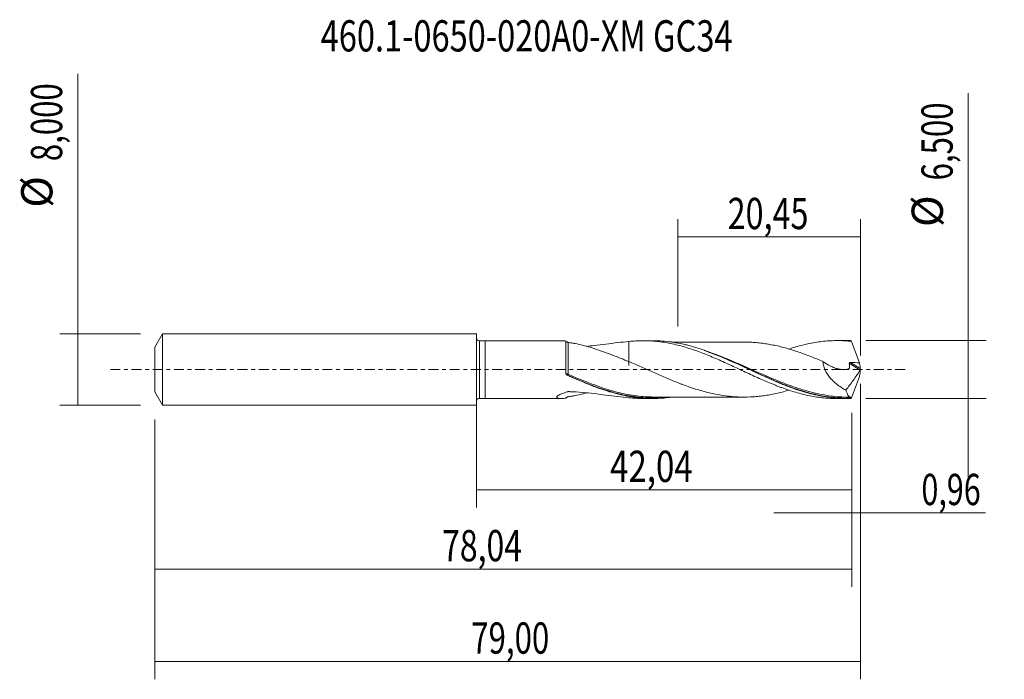
# Model space of a CAD drawing. Units: millimetres. Extents: x -51 to 59, y -35 to 39.
import ezdxf

# ---------------------------------------------------------------- set-up
doc = ezdxf.new("R2010")
doc.units = ezdxf.units.MM
doc.linetypes.add('CENTER', pattern=[47.5, 22, -8.5, 8.5, -8.5])
for name, color, linetype in [('1', 4, 'CONTINUOUS'), ('2', 7, 'CONTINUOUS'), ('SK1', 4, 'CONTINUOUS'), ('SK2', 7, 'CONTINUOUS'), ('SK4', 2, 'CENTER'), ('SK6', 5, 'CONTINUOUS')]:
    doc.layers.add(name, color=color, linetype=linetype)
doc.styles.add('iso_b_vert', font='simplex.shx')
doc.dimstyles.get("Standard").update_dxf_attribs({"dimtxt": 0.18, "dimasz": 0.18, "dimexe": 0.18, "dimexo": 0.0625, "dimgap": 0.09, "dimtad": 1, "dimzin": 0, "dimdsep": 52, "dimtxsty": 'Standard', "dimcen": 0.09, "dimadec": 0, "dimazin": 0, "dimtfac": 1, "dimtdec": 4, "dimtofl": 0, "dimtmove": 0, "dimatfit": 3, "dimfxl": 1, "dimtolj": 1, "dimtzin": 0, "dimarcsym": 0})

# ---------------------------------------------------------------- blocks, each defined once
blk = doc.blocks.new('DimnDraft3D1')
at = {"layer": 'SK2', "lineweight": 13}
for p, q in [((0, -1.5875), (0, -15.463398)), ((42.0434, -4.8375), (42.0434, -15.463398)), ((0, -13.463398), (42.0434, -13.463398))]:
    blk.add_line(p, q, dxfattribs=at)
for points in [[(0, -13.463398), (3.499998, -13.002615), (3.500002, -13.924182), (0, -13.463398)], [(42.0434, -13.463398), (38.543402, -13.924182), (38.543398, -13.002615), (42.0434, -13.463398)]]:
    blk.add_solid(points, dxfattribs=at)
at = {"layer": 'SK2', "lineweight": 13, "insert": (14.976354, -12.588398), "char_height": 3.5, "attachment_point": 7, "line_spacing_factor": 1.084337, "style": 'iso_b_vert'}
blk.add_mtext('\\W0.7756;42,04', dxfattribs=at)
blk = doc.blocks.new('DimnDraft3D2')
at = {"layer": 'SK2', "lineweight": 13}
for p, q in [((43, -1.5875), (43, -34.692985)), ((-36, -5.5875), (-36, -34.692985)), ((-36, -32.692985), (43, -32.692985))]:
    blk.add_line(p, q, dxfattribs=at)
for points in [[(-36, -32.692985), (-32.500002, -32.232202), (-32.499998, -33.153769), (-36, -32.692985)], [(43, -32.692985), (39.500002, -33.153769), (39.499998, -32.232202), (43, -32.692985)]]:
    blk.add_solid(points, dxfattribs=at)
at = {"layer": 'SK2', "lineweight": 13, "insert": (-0.563984, -31.817985), "char_height": 3.5, "attachment_point": 7, "line_spacing_factor": 1.084337, "style": 'iso_b_vert'}
blk.add_mtext('\\W0.7317;79,00', dxfattribs=at)
blk = doc.blocks.new('DimnDraft3D3')
at = {"layer": 'SK2', "lineweight": 13}
for p, q in [((22.55, 4.8375), (22.55, 16.859119)), ((43, 1.5875), (43, 16.859119)), ((22.55, 14.859119), (43, 14.859119))]:
    blk.add_line(p, q, dxfattribs=at)
for points in [[(22.55, 14.859119), (26.049998, 15.319903), (26.050002, 14.398335), (22.55, 14.859119)], [(43, 14.859119), (39.500002, 14.398335), (39.499998, 15.319903), (43, 14.859119)]]:
    blk.add_solid(points, dxfattribs=at)
at = {"layer": 'SK2', "lineweight": 13, "insert": (28.142105, 15.734119), "char_height": 3.5, "attachment_point": 7, "line_spacing_factor": 1.084337, "style": 'iso_b_vert'}
blk.add_mtext('\\W0.7581;20,45', dxfattribs=at)
blk = doc.blocks.new('DimnDraft3D4')
at = {"layer": 'SK2', "lineweight": 13}
for p, q in [((43, -1.5875), (43, -18.052503)), ((42.0434, -4.8375), (42.0434, -18.052503)), ((33.2934, -16.052503), (56.997215, -16.052503))]:
    blk.add_line(p, q, dxfattribs=at)
for points in [[(42.0434, -16.052503), (38.543402, -16.513287), (38.543398, -15.591719), (42.0434, -16.052503)], [(43, -16.052503), (46.499998, -15.591719), (46.500002, -16.513287), (43, -16.052503)]]:
    blk.add_solid(points, dxfattribs=at)
at = {"layer": 'SK2', "lineweight": 13, "insert": (49.840636, -15.177503), "char_height": 3.5, "attachment_point": 7, "line_spacing_factor": 1.084337, "style": 'iso_b_vert'}
blk.add_mtext('\\W0.7150;0,96', dxfattribs=at)
blk = doc.blocks.new('DimnDraft3D5')
at = {"layer": 'SK2', "lineweight": 13}
for p, q in [((42.0434, -4.8375), (42.0434, -24.343428)), ((-36, -5.5875), (-36, -24.343428)), ((-36, -22.343428), (42.0434, -22.343428))]:
    blk.add_line(p, q, dxfattribs=at)
for points in [[(-36, -22.343428), (-32.500002, -21.882645), (-32.499998, -22.804212), (-36, -22.343428)], [(42.0434, -22.343428), (38.543402, -22.804212), (38.543398, -21.882645), (42.0434, -22.343428)]]:
    blk.add_solid(points, dxfattribs=at)
at = {"layer": 'SK2', "lineweight": 13, "insert": (-3.828818, -21.468428), "char_height": 3.5, "attachment_point": 7, "line_spacing_factor": 1.084337, "style": 'iso_b_vert'}
blk.add_mtext('\\W0.7495;78,04', dxfattribs=at)
blk = doc.blocks.new('DimnDraft3D6')
at = {"layer": 'SK2', "lineweight": 13}
for p, q in [((-44.625163, -4), (-44.625163, 33.121549)), ((-37.5875, 4), (-46.625163, 4)), ((-37.5875, -4), (-46.625163, -4))]:
    blk.add_line(p, q, dxfattribs=at)
for points in [[(-44.625163, 4), (-44.164379, 0.500002), (-45.085946, 0.499998), (-44.625163, 4)], [(-44.625163, -4), (-45.085946, -0.500002), (-44.164379, -0.499998), (-44.625163, -4)]]:
    blk.add_solid(points, dxfattribs=at)
at = {"layer": 'SK2', "lineweight": 13, "char_height": 3.5, "attachment_point": 7, "rotation": 90, "line_spacing_factor": 1.084337, "style": 'iso_b_vert'}
for s, insert in [('\\W0.7317;8,000', (-46.375163, 23.34918)), ('%%c', (-46.375163, 18.126524))]:
    blk.add_mtext(s, dxfattribs=dict(at, insert=insert))
blk = doc.blocks.new('DimnDraft3D7')
at = {"layer": '2', "lineweight": 13}
for p, q in [((55.083343, 30.964635), (55.083343, -12)), ((43.6309, 3.25), (57.083343, 3.25)), ((43.6309, -3.25), (57.083343, -3.25))]:
    blk.add_line(p, q, dxfattribs=at)
for points in [[(55.083343, 3.25), (54.622559, 6.749998), (55.544126, 6.750002), (55.083343, 3.25)], [(55.083343, -3.25), (55.544126, -6.749998), (54.622559, -6.750002), (55.083343, -3.25)]]:
    blk.add_solid(points, dxfattribs=at)
at = {"layer": '2', "lineweight": 13, "char_height": 3.5, "attachment_point": 7, "rotation": 90, "line_spacing_factor": 1.084337, "style": 'iso_b_vert'}
for s, insert in [('\\W0.7317;6,500', (53.333343, 21.192266)), ('%%c', (53.333343, 15.96961))]:
    blk.add_mtext(s, dxfattribs=dict(at, insert=insert))

msp = doc.modelspace()

# ---------------------------------------------------------------- linework, layer by layer
at = {"layer": '1', "lineweight": 18}
for p, q in [((1, 3.2244), (0.3502, 3.224)), ((9.5081, 3.2297), (1, 3.2244)), ((1, 3.2244), (1, -3.2244)), ((19.7316, 3.2361), (18.6604, 3.2354)), ((41.483, 3.2497), (40.41, 3.249)), ((0.3502, -3.224), (1, -3.2244)), ((1, -3.2244), (9.5081, -3.2297)), ((18.6604, -3.2354), (19.7315, -3.2361)), ((40.41, -3.249), (41.4831, -3.2497))]:
    msp.add_line(p, q, dxfattribs=at)
at = {"layer": '1', "lineweight": 13}
for p, q in [((0.3502, 3.224), (0.3502, -3.224)), ((41.7651, 0.7045), (42.9644, -0.0546)), ((41.8987, 0.8018), (42.9909, 0.1104))]:
    msp.add_line(p, q, dxfattribs=at)
at = {"layer": '1', "lineweight": 18, "extrusion": (0, 0, -1)}
for centre, start, end in [((-0.35, 3.574), 269.96419, 0), ((-0.35, -3.574), 0, 90.03581)]:
    msp.add_arc(centre, 0.35, start, end, dxfattribs=at)
at = {"layer": '1', "lineweight": 13}
for centre, major_axis, ratio, start_param, end_param in [((10.2062, -0.5078), (-0.0345, -0.0939), 0.441939, -1.56344283, -0.1917103), ((10.269, -0.5335), (0.0411, 0.0912), 0.069039, 1.41572096, 2.96088676)]:
    msp.add_ellipse(centre, major_axis=major_axis, ratio=ratio, start_param=start_param, end_param=end_param, dxfattribs=at)
at = {"layer": '1', "lineweight": 18}
for points, knots in [([(10.0352, 3.1975), (9.8609, 3.2161), (9.6923, 3.2282), (9.5291, 3.2296), (9.5227, 3.2296), (9.5163, 3.2297)], [0, 0, 0, 0, 0.96061884, 0.96061884, 1, 1, 1, 1]), ([(10.0347, -0.436), (10.0348, -0.2261), (10.0348, -0.0126), (10.0349, 0.4071), (10.0349, 0.6143), (10.0349, 0.921), (10.0349, 1.0225), (10.035, 1.2199), (10.035, 1.4127), (10.035, 1.5965), (10.035, 1.7758), (10.035, 1.8636), (10.0351, 2.1168), (10.0351, 2.2708), (10.0351, 2.48), (10.0351, 2.5462), (10.0351, 2.6709), (10.0351, 2.7293), (10.0351, 2.8894), (10.0352, 2.9777), (10.0352, 3.0823), (10.0352, 3.1126), (10.0352, 3.1628), (10.0352, 3.1827), (10.0352, 3.1975)], [0, 0, 0, 0, 0.125, 0.125, 0.25, 0.25, 0.3125, 0.3125, 0.375, 0.4375, 0.4375, 0.5, 0.5, 0.625, 0.625, 0.6875, 0.6875, 0.75, 0.75, 0.875, 0.875, 0.9375, 0.9375, 1, 1, 1, 1]), ([(10.2701, 3.0393), (10.2481, 3.0416), (10.2244, 3.0463), (10.175, 3.0631), (10.1492, 3.0755), (10.1034, 3.1066), (10.0838, 3.1249), (10.0539, 3.1613), (10.0429, 3.1798), (10.0352, 3.1975)], [0, 0, 0, 0, 0.25, 0.25, 0.5, 0.5, 0.75, 0.75, 1, 1, 1, 1]), ([(17.0899, 0.8873), (16.7922, 1.0041), (16.4964, 1.1226), (15.9073, 1.3571), (15.6135, 1.4733), (15.0288, 1.7016), (14.7388, 1.8129), (14.1624, 2.0263), (13.8761, 2.1283), (13.3065, 2.3209), (13.0233, 2.4114), (12.4596, 2.5793), (12.1791, 2.6577), (11.6215, 2.7993), (11.3445, 2.8626), (10.9336, 2.9426), (10.7969, 2.9668), (10.5289, 3.0085), (10.3975, 3.026), (10.2701, 3.0393)], [0, 0, 0, 0, 0.125, 0.125, 0.25, 0.25, 0.375, 0.375, 0.5, 0.5, 0.625, 0.625, 0.75, 0.75, 0.875, 0.875, 0.9375, 0.9375, 1, 1, 1, 1]), ([(12.2948, 2.5979), (12.5975, 2.6267), (12.8991, 2.6589), (13.6431, 2.7443), (14.0824, 2.8), (14.9528, 2.9115), (15.3842, 2.9674), (16.241, 3.0692), (16.6664, 3.1152), (17.0899, 3.1515)], [0, 0, 0, 0, 0.18433926, 0.18433926, 0.45622617, 0.45622617, 0.72811309, 0.72811309, 1, 1, 1, 1]), ([(17.0899, 3.1515), (17.3512, 3.1793), (17.6118, 3.2), (18.002, 3.2209), (18.1318, 3.2262), (18.3911, 3.2333), (18.5203, 3.2352), (18.9083, 3.2357), (19.1669, 3.2293), (19.6831, 3.2031), (19.9408, 3.1832), (20.457, 3.1303), (20.7156, 3.0975), (21.2325, 3.0183), (21.4914, 2.9722), (22.0112, 2.8679), (22.2715, 2.8092), (22.7941, 2.6795), (23.0554, 2.6092), (23.5755, 2.4583), (23.8344, 2.3769), (24.352, 2.2062), (24.6105, 2.1165), (25.1265, 1.9276), (25.3843, 1.8291), (25.9006, 1.6255), (26.1586, 1.5195), (26.6754, 1.3014), (26.9346, 1.19), (27.4537, 0.961), (27.7136, 0.8432), (28.2361, 0.6051), (28.4978, 0.4851), (29.0176, 0.2423), (29.2768, 0.1207), (29.7946, -0.1209), (30.0527, -0.2422), (30.5685, -0.4828), (30.8265, -0.6016), (31.3424, -0.8368), (31.5998, -0.9541), (32.1164, -1.1824), (32.3753, -1.2942), (32.8934, -1.5138), (33.1532, -1.6209), (33.5445, -1.7758), (33.6753, -1.8267), (33.9367, -1.9268), (34.0671, -1.9761), (34.4583, -2.1199), (34.7193, -2.2107), (35.2405, -2.3835), (35.5007, -2.4654), (36.0223, -2.6177), (36.2839, -2.6881), (36.8062, -2.8188), (37.067, -2.8778), (37.5885, -2.9831), (37.8487, -3.0298), (38.3693, -3.1099), (38.63, -3.1433), (39.1518, -3.1968), (39.4129, -3.2171), (39.918, -3.2425), (40.1615, -3.2487), (40.4045, -3.249)], [0, 0, 0, 0, 0.03340738, 0.03340738, 0.05011107, 0.05011107, 0.06681476, 0.06681476, 0.10022215, 0.10022215, 0.13362953, 0.13362953, 0.16703691, 0.16703691, 0.20044429, 0.20044429, 0.23385168, 0.23385168, 0.26725906, 0.26725906, 0.30066644, 0.30066644, 0.33407382, 0.33407382, 0.3674812, 0.3674812, 0.40088859, 0.40088859, 0.43429597, 0.43429597, 0.46770335, 0.46770335, 0.50111073, 0.50111073, 0.53451812, 0.53451812, 0.5679255, 0.5679255, 0.60133288, 0.60133288, 0.63474026, 0.63474026, 0.66814765, 0.66814765, 0.70155503, 0.70155503, 0.71825872, 0.71825872, 0.73496241, 0.73496241, 0.76836979, 0.76836979, 0.80177717, 0.80177717, 0.83518456, 0.83518456, 0.86859194, 0.86859194, 0.90199932, 0.90199932, 0.9354067, 0.9354067, 0.96881409, 0.96881409, 1, 1, 1, 1]), ([(17.0899, 3.1515), (17.0899, 3.0367), (17.0899, 2.9226), (17.0899, 2.6791), (17.0899, 2.5493), (17.0899, 2.167), (17.0899, 1.9232), (17.0899, 1.4562), (17.0899, 1.2329), (17.0899, 0.9134), (17.0899, 0.8095), (17.0899, 0.6592), (17.0899, 0.6099), (17.0899, 0.5494), (17.0899, 0.5313), (17.0899, 0.5134), (17.0899, 0.5014), (17.0899, 0.4952), (17.0899, 0.4785), (17.0899, 0.4717), (17.0899, 0.4697), (17.0899, 0.4697), (17.0899, 0.4691), (17.0899, 0.4689), (17.0899, 0.4614), (17.0899, 0.4769), (17.0899, 0.5535), (17.0899, 0.6143), (17.0899, 0.7417), (17.0899, 0.7905), (17.0899, 0.8548), (17.0899, 0.8651), (17.0899, 0.8757)], [0, 0, 0, 0, 0.06671672, 0.06671672, 0.14329112, 0.14329112, 0.2964399, 0.2964399, 0.44958869, 0.44958869, 0.52616308, 0.52616308, 0.56445027, 0.56445027, 0.57402207, 0.57880797, 0.57880797, 0.58359387, 0.58359387, 0.59316567, 0.59316567, 0.59795157, 0.59795157, 0.60273747, 0.60273747, 0.75588626, 0.75588626, 0.90903504, 0.90903504, 0.98560943, 0.98560943, 1, 1, 1, 1]), ([(41.8923, -3.2442), (41.5597, -3.2533), (41.2274, -3.251), (40.5623, -3.2241), (40.2288, -3.1994), (39.2317, -3.0925), (38.5729, -2.9782), (37.2581, -2.6735), (36.6018, -2.4833), (35.6124, -2.1499), (35.2817, -2.0308), (34.7835, -1.8416), (34.6168, -1.7766), (34.284, -1.6439), (34.118, -1.5763), (32.6271, -0.9569), (31.3222, -0.3327), (29.6693, 0.4383), (29.3376, 0.5921), (28.6711, 0.8958), (28.3395, 1.0443), (27.348, 1.476), (26.6911, 1.7454), (25.3765, 2.2308), (24.7187, 2.4465), (23.89, 2.6728), (23.724, 2.7159), (23.391, 2.7974), (23.2242, 2.8358), (22.7259, 2.9432), (22.3951, 3.0046), (21.4055, 3.1571), (20.7489, 3.2164), (19.9751, 3.2347), (19.859, 3.2361), (19.7428, 3.2361)], [0, 0, 0, 0, 0.04473669, 0.04473669, 0.08947337, 0.08947337, 0.17894675, 0.17894675, 0.26842012, 0.26842012, 0.31315681, 0.31315681, 0.33552515, 0.33552515, 0.3578935, 0.3578935, 0.53684025, 0.53684025, 0.58157693, 0.58157693, 0.62631362, 0.62631362, 0.71578699, 0.71578699, 0.80526037, 0.80526037, 0.82762871, 0.82762871, 0.84999705, 0.84999705, 0.89473374, 0.89473374, 0.98420712, 0.98420712, 1, 1, 1, 1]), ([(30.0135, 3.0795), (29.9521, 3.0796), (29.7519, 3.0798), (29.4517, 3.0797), (29.0479, 3.0787), (28.6213, 3.0786), (28.1093, 3.0773), (27.5182, 3.0775), (26.8769, 3.0785), (26.2714, 3.0769), (25.6885, 3.0765), (25.1032, 3.0772), (24.491, 3.0761), (23.9052, 3.0759), (23.3275, 3.0763), (22.7517, 3.076), (22.3232, 3.075), (22.0463, 3.075), (21.9439, 3.075), (21.8896, 3.075)], [0, 0, 0, 0, 0.02268707, 0.0739303, 0.11084871, 0.1718566, 0.23145884, 0.2999165, 0.39012617, 0.46827626, 0.52352376, 0.605375, 0.68440313, 0.74958147, 0.82170563, 0.89773997, 0.9622047, 0.97994625, 1, 1, 1, 1]), ([(30.0155, 3.0795), (30.2328, 3.079), (30.4502, 3.0739), (30.8943, 3.0546), (31.121, 3.0404), (31.5737, 3.0028), (31.7998, 2.9785), (32.2517, 2.9199), (32.4775, 2.8856), (32.9293, 2.8088), (33.1553, 2.7667), (33.6079, 2.6733), (33.8344, 2.6211), (34.2872, 2.5092), (34.5134, 2.4493), (34.9654, 2.3223), (35.1912, 2.2554), (35.6431, 2.1142), (35.8691, 2.0396), (36.3216, 1.8839), (36.5481, 1.8025), (37.0011, 1.6356), (37.2274, 1.5501), (37.6793, 1.3732), (37.905, 1.2818), (38.3568, 1.096), (38.5828, 1.0014), (38.8089, 0.9053)], [0, 0, 0, 0, 0.07418563, 0.07418563, 0.15133682, 0.15133682, 0.22848802, 0.22848802, 0.30563922, 0.30563922, 0.38279042, 0.38279042, 0.45994161, 0.45994161, 0.53709281, 0.53709281, 0.61424401, 0.61424401, 0.69139521, 0.69139521, 0.76854641, 0.76854641, 0.8456976, 0.8456976, 0.9228488, 0.9228488, 1, 1, 1, 1]), ([(34.9771, 2.2962), (34.9781, 2.2965), (34.979, 2.2968), (35.2405, 2.3835), (35.5007, 2.4654), (36.0223, 2.6177), (36.2839, 2.6881), (36.8062, 2.8188), (37.067, 2.8778), (37.5885, 2.9831), (37.8487, 3.0298), (38.3693, 3.1099), (38.63, 3.1433), (39.1518, 3.1968), (39.4129, 3.2171), (39.9353, 3.2434), (40.1962, 3.2496), (40.7167, 3.2483), (40.9769, 3.2407), (41.3677, 3.2192), (41.4979, 3.2103), (41.7584, 3.1891), (41.8885, 3.1766), (42.0189, 3.1626)], [0, 0, 0, 0, 0.00038867, 0.00038867, 0.1114566, 0.1114566, 0.22252452, 0.22252452, 0.33359245, 0.33359245, 0.44466037, 0.44466037, 0.5557283, 0.5557283, 0.66679622, 0.66679622, 0.77786415, 0.77786415, 0.88893207, 0.88893207, 0.94446604, 0.94446604, 1, 1, 1, 1]), ([(42.0189, 3.1626), (42.1598, 2.7634), (42.3041, 2.3644), (42.5979, 1.567), (42.7468, 1.1702), (42.8964, 0.7749)], [0, 0, 0, 0, 0.5, 0.5, 1, 1, 1, 1]), ([(25.5118, 2.1323), (25.7015, 2.0678), (25.8914, 2.001), (26.4138, 1.8108), (26.7457, 1.6833), (27.4099, 1.4176), (27.7428, 1.279), (28.7365, 0.8532), (29.3933, 0.5561), (30.7051, -0.0442), (31.36, -0.3474), (32.3475, -0.7918), (32.6776, -0.9381), (33.1749, -1.153), (33.3412, -1.224), (33.6733, -1.3634), (33.839, -1.432), (34.4107, -1.6639), (34.8159, -1.8205), (35.2214, -1.9671)], [0, 0, 0, 0, 0.05834456, 0.05834456, 0.16041541, 0.16041541, 0.26248625, 0.26248625, 0.46662793, 0.46662793, 0.67076962, 0.67076962, 0.77284046, 0.77284046, 0.82387588, 0.82387588, 0.8749113, 0.8749113, 1, 1, 1, 1]), ([(35.0115, -2.3076), (34.9206, -2.3343), (34.8296, -2.3604), (34.5127, -2.4495), (34.2865, -2.5094), (33.8339, -2.6213), (33.6073, -2.6735), (33.1545, -2.7669), (32.9283, -2.809), (32.4763, -2.8858), (32.2506, -2.92), (31.7987, -2.9786), (31.5725, -3.0029), (31.1201, -3.0404), (30.8934, -3.0546), (30.2137, -3.0841), (29.7623, -3.085), (29.0842, -3.0539), (28.8581, -3.0388), (28.406, -2.9989), (28.1792, -2.9737), (27.4992, -2.8858), (27.0476, -2.8094), (26.3694, -2.6664), (26.1434, -2.6141), (25.6912, -2.5021), (25.4648, -2.4425), (24.7845, -2.2511), (24.3326, -2.1072), (23.6546, -1.875), (23.4288, -1.7942), (23.0897, -1.669), (22.9766, -1.6266), (22.7502, -1.5404), (22.6369, -1.4964), (22.07, -1.2737), (21.6175, -1.0877), (20.939, -0.7997), (20.7131, -0.7016), (20.2604, -0.5045), (20.0338, -0.4051), (19.3533, -0.1044), (18.9008, 0.0972), (18.2224, 0.3973), (17.9964, 0.4972), (17.5435, 0.6937), (17.3168, 0.7908), (17.0899, 0.8873)], [0, 0, 0, 0, 0.01524543, 0.01524543, 0.05312061, 0.05312061, 0.09099578, 0.09099578, 0.12887096, 0.12887096, 0.16674613, 0.16674613, 0.20462131, 0.20462131, 0.24249648, 0.24249648, 0.31824684, 0.31824684, 0.35612201, 0.35612201, 0.39399719, 0.39399719, 0.46974754, 0.46974754, 0.50762271, 0.50762271, 0.54549789, 0.54549789, 0.62124824, 0.62124824, 0.65912342, 0.65912342, 0.67806101, 0.67806101, 0.69699859, 0.69699859, 0.77274895, 0.77274895, 0.81062412, 0.81062412, 0.8484993, 0.8484993, 0.92424965, 0.92424965, 0.96212482, 0.96212482, 1, 1, 1, 1]), ([(38.8089, 0.9053), (38.8128, 0.8161), (38.8225, 0.7266), (38.8527, 0.5465), (38.8734, 0.4556), (38.9506, 0.185), (39.0205, 0.0117), (39.1471, -0.2399), (39.1931, -0.3225), (39.2898, -0.4818), (39.3407, -0.5589), (39.5, -0.7837), (39.6151, -0.9247), (39.7985, -1.1257), (39.8612, -1.1907), (39.9884, -1.3158), (40.053, -1.3762), (40.2493, -1.5514), (40.3838, -1.6605), (40.6586, -1.8655), (40.799, -1.9615), (41.0851, -2.1417), (41.2304, -2.2258), (41.3768, -2.3038)], [0, 0, 0, 0, 0.0625, 0.0625, 0.125, 0.125, 0.25, 0.25, 0.3125, 0.3125, 0.375, 0.375, 0.5, 0.5, 0.5625, 0.5625, 0.625, 0.625, 0.75, 0.75, 0.875, 0.875, 1, 1, 1, 1]), ([(38.8089, 0.9053), (39.0787, 0.7059), (39.3579, 0.5346), (39.7923, 0.3242), (39.9398, 0.2618), (40.2334, 0.1567), (40.3803, 0.1136), (40.6746, 0.0482), (40.822, 0.0259), (41.117, 0.0055), (41.2625, 0.0076), (41.4761, 0.0317), (41.5467, 0.0433), (41.651, 0.0666), (41.6853, 0.0756), (41.7281, 0.0873), (41.7368, 0.0894), (41.7524, 0.0975), (41.7594, 0.1037), (41.7678, 0.1214), (41.7681, 0.1326), (41.7694, 0.1543), (41.7702, 0.1651), (41.7816, 0.3492), (41.7782, 0.5269), (41.7651, 0.7045)], [0, 0, 0, 0, 0.25, 0.25, 0.375, 0.375, 0.5, 0.5, 0.625, 0.625, 0.75, 0.75, 0.8125, 0.8125, 0.84375, 0.84375, 0.8515625, 0.8515625, 0.859375, 0.859375, 0.8671875, 0.8671875, 0.875, 0.875, 1, 1, 1, 1]), ([(41.7651, 0.7045), (41.764, 0.7199), (41.7669, 0.7355), (41.7818, 0.7627), (41.7938, 0.7741), (41.8209, 0.7902), (41.8362, 0.7954), (41.867, 0.8014), (41.8829, 0.8024), (41.8987, 0.8018)], [0, 0, 0, 0, 0.25, 0.25, 0.5, 0.5, 0.75, 0.75, 1, 1, 1, 1]), ([(42.9997, 0.0404), (42.9964, 0.0244), (42.9917, 0.0072), (42.9795, -0.0262), (42.972, -0.0421), (42.9644, -0.0546)], [0, 0, 0, 0, 0.5, 0.5, 1, 1, 1, 1]), ([(42.9909, 0.1104), (42.9912, 0.1004), (42.9923, 0.0893), (42.9953, 0.0658), (42.9972, 0.0534), (42.9997, 0.0404)], [0, 0, 0, 0, 0.5, 0.5, 1, 1, 1, 1]), ([(10.1631, -0.6058), (10.1431, -0.5966), (10.1247, -0.585), (10.0912, -0.5573), (10.0762, -0.5412), (10.0638, -0.5235)], [0, 0, 0, 0, 0.5, 0.5, 1, 1, 1, 1]), ([(10.0638, -0.5235), (10.0759, -0.5387), (10.0906, -0.553), (10.1245, -0.578), (10.1434, -0.5886), (10.1645, -0.597)], [0, 0, 0, 0, 0.5, 0.5, 1, 1, 1, 1]), ([(21.8681, -3.0846), (21.275, -3.1684), (20.6841, -3.2179), (19.4342, -3.2475), (18.7749, -3.2192), (17.9428, -3.1284), (17.7759, -3.1075), (17.4434, -3.0604), (17.2776, -3.0343), (16.781, -2.9482), (16.451, -2.8807), (15.4629, -2.6504), (14.8067, -2.4591), (13.8186, -2.1257), (13.4887, -2.0069), (12.8266, -1.7552), (12.4938, -1.6223), (11.494, -1.2073), (10.8297, -0.9114), (10.1631, -0.6058)], [0, 0, 0, 0, 0.15254235, 0.15254235, 0.32203388, 0.32203388, 0.36440676, 0.36440676, 0.40677964, 0.40677964, 0.49152541, 0.49152541, 0.66101694, 0.66101694, 0.7457627, 0.7457627, 0.83050847, 0.83050847, 1, 1, 1, 1]), ([(10.2274, -0.6227), (11.5556, -1.2183), (12.8604, -1.7688), (14.5086, -2.3114), (14.839, -2.4128), (15.2744, -2.5351), (15.3781, -2.5634), (15.4818, -2.5908)], [0, 0, 0, 0, 0.75298699, 0.75298699, 0.94123374, 0.94123374, 1, 1, 1, 1]), ([(42.9644, -0.0546), (42.7229, -0.4535), (42.4658, -0.8361), (41.9336, -1.5827), (41.6581, -1.9466), (41.3768, -2.3038)], [0, 0, 0, 0, 0.5, 0.5, 1, 1, 1, 1]), ([(42.0189, -3.1626), (42.1605, -2.7613), (42.3049, -2.3621), (42.598, -1.5666), (42.7467, -1.1703), (42.8964, -0.7749)], [0, 0, 0, 0, 0.5, 0.5, 1, 1, 1, 1]), ([(10.0352, -3.1975), (9.8609, -3.2161), (9.6923, -3.2282), (9.4571, -3.2302), (9.3828, -3.2282), (9.2464, -3.2168), (9.1841, -3.2075), (9.0793, -3.1779), (9.0385, -3.1579), (9.006, -3.1178), (9.0002, -3.103), (8.9998, -3.0708), (9.0052, -3.053), (9.0274, -3.0157), (9.0439, -2.9964), (9.0865, -2.9568), (9.1128, -2.9364), (9.2011, -2.8762), (9.2733, -2.8364), (9.4327, -2.7595), (9.5185, -2.7229), (9.6977, -2.6526), (9.7912, -2.619), (9.9841, -2.5541), (10.0828, -2.5231), (10.1955, -2.4897), (10.2081, -2.4861), (10.2331, -2.4786), (10.2457, -2.4749), (10.2856, -2.4679), (10.3146, -2.4671), (10.3994, -2.4697), (10.4559, -2.4721), (10.9643, -2.4928), (11.415, -2.5218), (12.3108, -2.5966), (12.7563, -2.6425), (13.6431, -2.7443), (14.0824, -2.8), (14.9528, -2.9115), (15.3842, -2.9674), (16.241, -3.0692), (16.6664, -3.1152), (17.0899, -3.1515)], [0, 0, 0, 0, 0.0625, 0.0625, 0.09375, 0.09375, 0.125, 0.125, 0.15625, 0.15625, 0.171875, 0.171875, 0.1875, 0.1875, 0.203125, 0.203125, 0.21875, 0.21875, 0.25, 0.25, 0.28125, 0.28125, 0.3125, 0.3125, 0.34375, 0.34375, 0.34765625, 0.34765625, 0.3515625, 0.3515625, 0.359375, 0.359375, 0.375, 0.375, 0.5, 0.5, 0.625, 0.625, 0.75, 0.75, 0.875, 0.875, 1, 1, 1, 1]), ([(10.0352, -3.1975), (10.043, -3.1796), (10.0539, -3.1613), (10.084, -3.1247), (10.1034, -3.1066), (10.149, -3.0756), (10.1751, -3.0631), (10.2244, -3.0463), (10.2481, -3.0416), (10.2701, -3.0393)], [0, 0, 0, 0, 0.25, 0.25, 0.5, 0.5, 0.75, 0.75, 1, 1, 1, 1]), ([(10.2701, -3.0393), (10.3966, -3.0261), (10.5265, -3.0088), (10.7909, -2.9677), (10.9255, -2.944), (11.3345, -2.8648), (11.615, -2.8009), (12.047, -2.6913), (12.1985, -2.6508), (12.3503, -2.6083)], [0, 0, 0, 0, 0.19701308, 0.19701308, 0.39402617, 0.39402617, 0.78805233, 0.78805233, 1, 1, 1, 1]), ([(20.066, -3.0736), (19.772, -3.0752), (19.4776, -3.0684), (18.8527, -3.0364), (18.5216, -3.0091), (17.5256, -2.896), (16.8647, -2.7797), (15.8825, -2.5535), (15.5617, -2.4712), (15.2419, -2.3814)], [0, 0, 0, 0, 0.18424046, 0.18424046, 0.38998066, 0.38998066, 0.80146107, 0.80146107, 1, 1, 1, 1]), ([(17.0899, -3.1515), (17.3512, -3.1793), (17.6118, -3.2), (18.002, -3.2209), (18.1318, -3.2262), (18.3911, -3.2333), (18.5203, -3.2352), (18.6537, -3.2354), (18.6577, -3.2354), (18.6617, -3.2354)], [0, 0, 0, 0, 0.49615476, 0.49615476, 0.74423214, 0.74423214, 0.99230952, 0.99230952, 1, 1, 1, 1]), ([(19.9785, -3.0739), (20.1561, -3.074), (20.4913, -3.0742), (20.9434, -3.0746), (21.3367, -3.0749), (21.6822, -3.075), (22.0603, -3.075), (22.4551, -3.075), (22.8416, -3.0762), (23.2092, -3.0762), (23.6512, -3.0761), (24.1684, -3.0759), (24.6939, -3.0765), (25.1367, -3.077), (25.5714, -3.0767), (26.0874, -3.0765), (26.6644, -3.0781), (27.2749, -3.0781), (27.8262, -3.077), (28.3259, -3.078), (28.7158, -3.0785), (28.9727, -3.0787), (29.1352, -3.0789), (29.3433, -3.0793), (29.6168, -3.0798), (29.8477, -3.0796), (29.9403, -3.0794)], [0, 0, 0, 0, 0.05351381, 0.10098608, 0.13614213, 0.1719203, 0.20514907, 0.2499953, 0.29081559, 0.32153565, 0.36068738, 0.42390924, 0.477271, 0.51891502, 0.55725155, 0.60815779, 0.67430652, 0.73098576, 0.79200849, 0.84029369, 0.88144859, 0.90942016, 0.91764325, 0.93048015, 0.97209097, 1, 1, 1, 1]), ([(41.9275, -3.0861), (40.6042, -3.103), (39.3022, -2.9488), (37.9259, -2.6329), (37.8638, -2.6183), (37.8016, -2.6034)], [0, 0, 0, 0, 0.95488223, 0.95488223, 1, 1, 1, 1]), ([(41.3768, -2.3038), (41.4188, -2.4348), (41.4626, -2.5498), (41.5304, -2.6993), (41.5533, -2.7453), (41.5999, -2.8294), (41.6235, -2.8675), (41.694, -2.9676), (41.7409, -3.0164), (41.821, -3.0697), (41.8545, -3.0828), (41.8876, -3.0864)], [0, 0, 0, 0, 0.26932339, 0.26932339, 0.40398509, 0.40398509, 0.53864678, 0.53864678, 0.80797017, 0.80797017, 1, 1, 1, 1]), ([(41.9275, -3.0861), (41.9307, -3.0857), (41.9332, -3.087), (41.9365, -3.0943), (41.9371, -3.1003), (41.9356, -3.1173), (41.9335, -3.1285), (41.9267, -3.1533), (41.9222, -3.1669), (41.9172, -3.1799)], [0, 0, 0, 0, 0.25, 0.25, 0.5, 0.5, 0.75, 0.75, 1, 1, 1, 1])]:
    msp.add_open_spline(points, degree=3, knots=knots, dxfattribs=at)
at = {"layer": '1', "lineweight": 13}
for points, knots in [([(10.2691, -0.5166), (10.2692, -0.3133), (10.2693, -0.1088), (10.2694, 0.1997), (10.2694, 0.3026), (10.2695, 0.5053), (10.2695, 0.7056), (10.2696, 0.9013), (10.2696, 1.0946), (10.2696, 1.1905), (10.2697, 1.3775), (10.2697, 1.4687), (10.2697, 1.6461), (10.2698, 1.7323), (10.2698, 1.9797), (10.2699, 2.131), (10.2699, 2.3375), (10.2699, 2.4032), (10.27, 2.5256), (10.27, 2.5823), (10.27, 2.7389), (10.27, 2.8257), (10.2701, 2.9285), (10.2701, 2.9578), (10.2701, 3.0061), (10.2701, 3.0252), (10.2701, 3.0393)], [0, 0, 0, 0, 0.125, 0.125, 0.1875, 0.1875, 0.25, 0.3125, 0.3125, 0.375, 0.375, 0.4375, 0.4375, 0.5, 0.5, 0.625, 0.625, 0.6875, 0.6875, 0.75, 0.75, 0.875, 0.875, 0.9375, 0.9375, 1, 1, 1, 1]), ([(37.8016, -2.6034), (37.5349, -2.5395), (37.2676, -2.4697), (36.6687, -2.3013), (36.3363, -2.1995), (35.3432, -1.8738), (34.6833, -1.629), (33.6905, -1.2322), (33.3582, -1.0948), (32.6961, -0.8145), (32.3664, -0.6716), (31.3798, -0.2387), (30.7253, 0.0552), (29.4143, 0.6348), (28.7578, 0.9202), (27.7652, 1.3272), (27.4328, 1.4593), (26.9905, 1.6277), (26.8799, 1.6692), (26.7693, 1.71)], [0, 0, 0, 0, 0.07277147, 0.07277147, 0.16250181, 0.16250181, 0.34196249, 0.34196249, 0.43169283, 0.43169283, 0.52142317, 0.52142317, 0.70088385, 0.70088385, 0.88034453, 0.88034453, 0.97007487, 0.97007487, 1, 1, 1, 1]), ([(15.2419, -2.3814), (15.2303, -2.3781), (15.2187, -2.3749), (14.8758, -2.278), (14.5457, -2.1767), (12.8992, -1.6368), (11.5952, -1.0958), (10.2691, -0.5166)], [0, 0, 0, 0, 0.00695169, 0.00695169, 0.20556135, 0.20556135, 1, 1, 1, 1]), ([(35.2214, -1.9671), (35.4777, -2.0598), (35.734, -2.1485), (36.3222, -2.3415), (36.6551, -2.4429), (37.3171, -2.6273), (37.6467, -2.7104), (39.2904, -3.0782), (40.5925, -3.2178), (41.9172, -3.1799)], [0, 0, 0, 0, 0.11432465, 0.11432465, 0.26193721, 0.26193721, 0.40954977, 0.40954977, 1, 1, 1, 1]), ([(15.4818, -2.5908), (15.7103, -2.6512), (15.939, -2.7074), (16.8305, -2.9088), (17.492, -3.0206), (18.4895, -3.1242), (18.8209, -3.1479), (19.4809, -3.1737), (19.8098, -3.1758), (20.5424, -3.1566), (20.9458, -3.1298), (21.3496, -3.0872)], [0, 0, 0, 0, 0.11620954, 0.11620954, 0.45411496, 0.45411496, 0.62306767, 0.62306767, 0.79202038, 0.79202038, 1, 1, 1, 1])]:
    msp.add_open_spline(points, degree=3, knots=knots, dxfattribs=at)
at = {"layer": '1', "lineweight": 18}
for points, degree in [([(41.8923, 3.2442), (41.755, 3.248), (41.6177, 3.2498), (41.4804, 3.2497)], 3), ([(42.0189, 3.1626), (41.9778, 3.2058), (41.9358, 3.2331), (41.8923, 3.2442)], 3), ([(41.8987, 0.8018), (42.2302, 0.7896), (42.5618, 0.776), (42.8933, 0.7642)], 3), ([(42.8964, 0.7749), (42.8954, 0.7713), (42.8943, 0.7678), (42.8933, 0.7642)], 3), ([(42.8933, 0.7642), (42.9021, 0.737), (42.9104, 0.7098), (42.9181, 0.6825)], 3), ([(42.9181, 0.6825), (42.9113, 0.713), (42.904, 0.7438), (42.8964, 0.7749)], 3), ([(42.9181, 0.6825), (42.9575, 0.491), (42.9839, 0.3002), (42.9909, 0.1104)], 3), ([(42.9997, -0.0404), (43.0001, -0.0135), (43.0001, 0.0135), (42.9997, 0.0404)], 3), ([(10.0638, -0.5235), (10.0456, -0.4978), (10.0347, -0.4675), (10.0347, -0.436)], 3), ([(42.8964, -0.7749), (42.904, -0.7439), (42.9112, -0.7131), (42.9181, -0.6825)], 3), ([(42.9181, -0.6825), (42.9573, -0.4917), (42.9839, -0.301), (42.9909, -0.1104)], 3), ([(42.9909, -0.1104), (42.9916, -0.0904), (42.9948, -0.0664), (42.9997, -0.0404)], 3), ([(41.6494, -3.0873), (41.7693, -3.0875), (41.8879, -3.0865)], 2), ([(42.0189, -3.1626), (41.9778, -3.2058), (41.9358, -3.2331), (41.8923, -3.2442)], 3), ([(41.9172, -3.1799), (41.9089, -3.2014), (41.9006, -3.2228), (41.8923, -3.2442)], 3)]:
    msp.add_open_spline(points, degree=degree, dxfattribs=at)
at = {"layer": '1', "lineweight": 13}
for points in [[(10.0347, -0.436), (10.0567, -0.4607), (10.1015, -0.4817), (10.1645, -0.4932)], [(10.1631, -0.6058), (10.1635, -0.6028), (10.164, -0.5999), (10.1645, -0.597)], [(10.2691, -0.5166), (10.2329, -0.5071), (10.1976, -0.4993), (10.1645, -0.4932)], [(10.1645, -0.597), (10.1845, -0.6043), (10.2057, -0.6129), (10.2274, -0.6227)]]:
    msp.add_open_spline(points, degree=3, dxfattribs=at)
at = {"layer": 'SK1', "lineweight": 18}
for p, q in [((-35.134, 4), (-36, 2.5)), ((0, 4), (-35.134, 4)), ((-35.134, 4), (-35.134, -4)), ((0, 4), (0, -4)), ((-36, 2.5), (-36, -2.5)), ((-36, -2.5), (-35.134, -4)), ((-35.134, -4), (0, -4))]:
    msp.add_line(p, q, dxfattribs=at)
at = {"layer": 'SK4', "lineweight": 18, "ltscale": 0.05}
msp.add_line((48, 0), (-41, 0), dxfattribs=at)

# ---------------------------------------------------------------- texts
at = {"layer": 'SK6', "lineweight": 13, "insert": (5.6292, 35.6327), "char_height": 3.5, "attachment_point": 8, "line_spacing_factor": 1.084337, "style": 'iso_b_vert'}
msp.add_mtext('\\W0.7645;460.1-0650-020A0-XM GC34', dxfattribs=at)

# ---------------------------------------------------------------- dimensions: what is measured, and where the dimension line sits
at = {"layer": '2', "lineweight": 13}
dim = msp.add_aligned_dim(p1=(43.6309, -3.25), p2=(43.6309, 3.25), distance=-13.4524, dimstyle='Standard', override={"dimtxt": 3.5, "dimasz": 3.5, "dimexe": 2, "dimexo": 1.5875, "dimgap": 1.75, "dimtad": 1, "dimtih": 0, "dimtoh": 0, "dimdec": 3, "dimpost": '<>', "dimtxsty": 'iso_b_vert', "dimsah": 1, "dimclrd": 35, "dimclre": 35, "dimclrt": 35, "dimtm": -0.005, "dimtdec": 2, "dimtmove": 0}, dxfattribs=at)
dim.commit()
dim.dimension.update_dxf_attribs({"geometry": 'DimnDraft3D7', "text_midpoint": (52.4583, 20.3173)})
at = {"layer": 'SK2', "lineweight": 13}
dim = msp.add_aligned_dim(p1=(-37.5875, -4), p2=(-37.5875, 4), distance=9.0377, dimstyle='Standard', override={"dimtxt": 3.5, "dimasz": 3.5, "dimexe": 2, "dimexo": 1.5875, "dimgap": 1.75, "dimtad": 1, "dimtih": 0, "dimtoh": 0, "dimdec": 3, "dimpost": '<>', "dimtxsty": 'iso_b_vert', "dimsah": 1, "dimclrd": 35, "dimclre": 35, "dimclrt": 35, "dimtm": -0.005, "dimtdec": 2, "dimtmove": 0}, dxfattribs=at)
dim.commit()
dim.dimension.update_dxf_attribs({"geometry": 'DimnDraft3D6', "text_midpoint": (-47.2502, 22.4742)})
for base, p1, p2, picture, middle in [((43, 14.8591), (22.55, 4.8375), (43, 1.5875), 'DimnDraft3D3', (32.775, 14.8591)), ((43, -32.693), (-36, -5.5875), (43, -1.5875), 'DimnDraft3D2', (3.8847, -32.693)), ((42.0434, -13.4634), (0, -1.5875), (42.0434, -4.8375), 'DimnDraft3D1', (19.7935, -13.4634)), ((42.0434, -16.0525), (43, -1.5875), (42.0434, -4.8375), 'DimnDraft3D4', (52.9814, -16.0525)), ((42.0434, -22.3434), (-36, -5.5875), (42.0434, -4.8375), 'DimnDraft3D5', (0.8041, -22.3434))]:
    dim = msp.add_linear_dim(base=base, p1=p1, p2=p2, dimstyle='Standard', override={"dimtxt": 3.5, "dimasz": 3.5, "dimexe": 2, "dimexo": 1.5875, "dimgap": 1.75, "dimtad": 1, "dimtih": 0, "dimdec": 2, "dimpost": '<>', "dimtxsty": 'iso_b_vert', "dimsah": 1, "dimclrd": 35, "dimclre": 35, "dimclrt": 35, "dimtm": -0.005, "dimtdec": 2, "dimtofl": 1, "dimtmove": 0}, dxfattribs=at)
    dim.commit()
    dim.dimension.update_dxf_attribs({"geometry": picture, "text_midpoint": middle})

doc.saveas('drawing.dxf')
